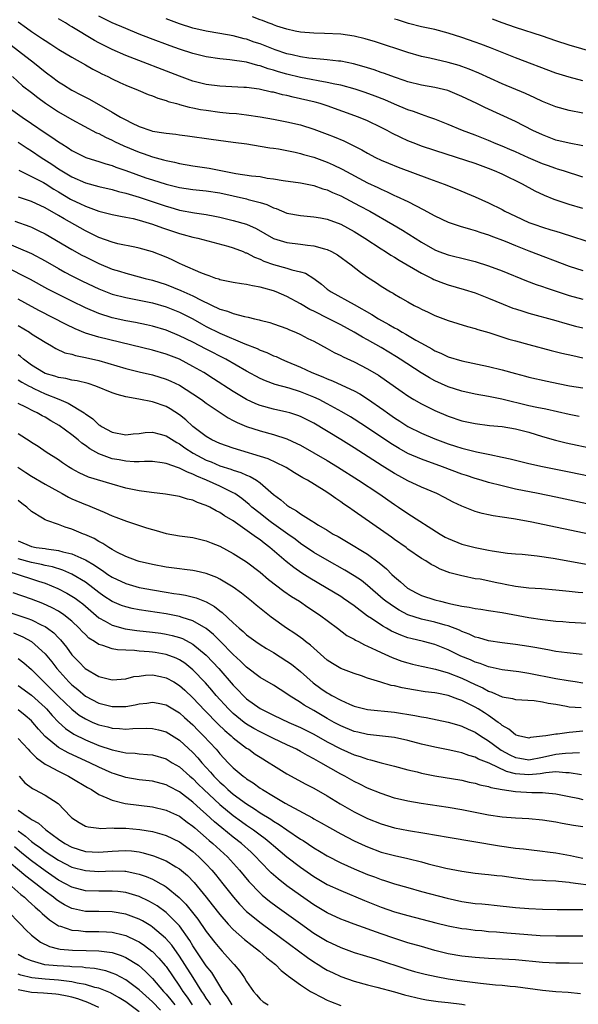
# Model space of a CAD drawing. Units: inches. Extents: x 2508000 to 2510322, y 1488000 to 1491000.
# Drawn here: x 2509031 to 2509114, y 1488331 to 1488477 of the extents above; entities that cross this region are included whole.
import ezdxf

# ---------------------------------------------------------------- set-up
doc = ezdxf.new("R2010")
doc.units = ezdxf.units.IN
doc.header["$MEASUREMENT"] = 0
doc.layers.add('LD25081488_2ft', color=232, linetype='Continuous')

msp = doc.modelspace()

# ---------------------------------------------------------------- linework, layer by layer
at = {"layer": 'LD25081488_2ft'}
for points, elevation in [([(2509115, 1488454.07), (2509112.15, 1488455), (2509111.27, 1488455.27), (2509111, 1488455.34), (2509109.79, 1488455.79), (2509109, 1488456.05), (2509106.93, 1488456.93), (2509105, 1488457.82), (2509104.18, 1488458.18), (2509103, 1488458.67), (2509102.15, 1488459), (2509101, 1488459.49), (2509099, 1488460.28), (2509097.11, 1488461), (2509095, 1488461.87), (2509093, 1488462.66), (2509092.11, 1488463), (2509091, 1488463.38), (2509089.82, 1488463.82), (2509089, 1488464.08), (2509087, 1488464.92), (2509085.56, 1488465.56), (2509084.12, 1488466.12), (2509082.64, 1488466.64), (2509081.13, 1488467.13), (2509079, 1488467.72), (2509078.12, 1488467.88), (2509077, 1488468.15), (2509075.63, 1488468.37), (2509074.59, 1488468.59), (2509073, 1488468.89), (2509071, 1488469.38), (2509069.73, 1488469.73), (2509069, 1488469.97), (2509068.18, 1488470.18), (2509067, 1488470.61), (2509066.67, 1488470.67), (2509065, 1488471.13), (2509062.48, 1488471.52), (2509061, 1488471.67), (2509059, 1488471.97), (2509057, 1488472.45), (2509055, 1488473.1), (2509053.6, 1488473.6), (2509050.68, 1488474.68), (2509049, 1488475.34), (2509047, 1488476.14), (2509045, 1488477.01), (2509043, 1488477.98)], 8256), ([(2509115, 1488458.72), (2509113, 1488459.1), (2509111, 1488459.57), (2509109, 1488460.33), (2509107.6, 1488461), (2509105, 1488462.31), (2509100.42, 1488464.42), (2509099.24, 1488465), (2509097, 1488466.06), (2509094.92, 1488466.92), (2509093, 1488467.39), (2509091, 1488467.73), (2509089, 1488468.23), (2509088.44, 1488468.44), (2509087, 1488468.93), (2509085.49, 1488469.49), (2509085, 1488469.64), (2509083.99, 1488469.99), (2509082.47, 1488470.47), (2509080.91, 1488470.91), (2509079, 1488471.3), (2509078.68, 1488471.32), (2509077, 1488471.51), (2509076.47, 1488471.53), (2509074.24, 1488471.76), (2509073, 1488471.95), (2509071.78, 1488472.22), (2509071, 1488472.41), (2509069.25, 1488473), (2509067, 1488473.87), (2509066.14, 1488474.14), (2509065, 1488474.55), (2509064.63, 1488474.63), (2509063, 1488475.07), (2509061, 1488475.43), (2509059, 1488475.76), (2509057, 1488476.22), (2509055, 1488476.86), (2509053, 1488477.62)], 8258), ([(2509115, 1488463.57), (2509113, 1488463.97), (2509111, 1488464.5), (2509109, 1488465.31), (2509107.86, 1488465.86), (2509106.48, 1488466.48), (2509103, 1488467.94), (2509099.53, 1488469.53), (2509098.12, 1488470.12), (2509097, 1488470.52), (2509096.64, 1488470.64), (2509095, 1488471.12), (2509092.26, 1488471.74), (2509091, 1488472.01), (2509089, 1488472.57), (2509084.18, 1488474.18), (2509082.64, 1488474.64), (2509081, 1488475.02), (2509079, 1488475.3), (2509076.57, 1488475.43), (2509075, 1488475.47), (2509073, 1488475.63), (2509072.24, 1488475.76), (2509071, 1488476.04), (2509069.5, 1488476.5), (2509069, 1488476.69), (2509068.79, 1488476.79), (2509068.18, 1488477), (2509067.35, 1488477.35), (2509067, 1488477.46), (2509065.89, 1488477.89)], 8260), ([(2509031, 1488477.15), (2509032.25, 1488476.25), (2509033, 1488475.69), (2509034.63, 1488474.63), (2509035, 1488474.36), (2509035.85, 1488473.85), (2509037.05, 1488473.05), (2509039, 1488471.88), (2509041, 1488470.78), (2509042.13, 1488470.13), (2509043, 1488469.69), (2509043.44, 1488469.44), (2509044.36, 1488469), (2509045, 1488468.66), (2509046.13, 1488468.13), (2509047, 1488467.73), (2509048.85, 1488467), (2509050.35, 1488466.35), (2509051, 1488466.13), (2509051.79, 1488465.79), (2509053, 1488465.47), (2509053.33, 1488465.33), (2509054.58, 1488465), (2509054.9, 1488464.9), (2509055, 1488464.88), (2509056.46, 1488464.46), (2509057, 1488464.37), (2509058.13, 1488464.13), (2509059, 1488464), (2509061, 1488463.74), (2509062.42, 1488463.58), (2509063.51, 1488463.51), (2509065, 1488463.33), (2509067, 1488463.05), (2509069, 1488462.69), (2509071, 1488462.29), (2509073, 1488461.82), (2509075, 1488461.2), (2509077, 1488460.46), (2509078.04, 1488460.04), (2509079.44, 1488459.44), (2509082.12, 1488458.12), (2509083, 1488457.61), (2509084.17, 1488457), (2509085, 1488456.6), (2509086.12, 1488456.12), (2509087.53, 1488455.53), (2509092.21, 1488453.79), (2509094.4, 1488453), (2509096.26, 1488452.26), (2509099, 1488451.13), (2509101, 1488450.24), (2509103, 1488449.23), (2509103.43, 1488449), (2509105, 1488448.25), (2509107, 1488447.34), (2509107.87, 1488447), (2509109, 1488446.6), (2509110.25, 1488446.25), (2509111, 1488446.01), (2509111.79, 1488445.79), (2509117, 1488444.08)], 8252), ([(2509115, 1488449.38), (2509113, 1488450.01), (2509110.74, 1488450.74), (2509109.31, 1488451.31), (2509107.95, 1488451.95), (2509106.05, 1488453), (2509103, 1488454.48), (2509101.87, 1488455), (2509101, 1488455.35), (2509099, 1488456.08), (2509096.24, 1488457), (2509093, 1488458), (2509091, 1488458.68), (2509090.16, 1488459), (2509089, 1488459.47), (2509087.95, 1488459.95), (2509086.61, 1488460.61), (2509085.9, 1488461), (2509085, 1488461.46), (2509083, 1488462.44), (2509081.64, 1488463), (2509077, 1488464.66), (2509075.94, 1488465), (2509075.21, 1488465.21), (2509073, 1488465.72), (2509071.94, 1488465.94), (2509071, 1488466.18), (2509070.31, 1488466.31), (2509069, 1488466.67), (2509068.71, 1488466.71), (2509066.88, 1488467.12), (2509065, 1488467.38), (2509064.59, 1488467.41), (2509061, 1488467.58), (2509059, 1488467.84), (2509057, 1488468.35), (2509055, 1488469.06), (2509047, 1488472.14), (2509045, 1488473.02), (2509043, 1488474.04), (2509042.37, 1488474.37), (2509039, 1488476.41), (2509038.62, 1488476.62), (2509038.03, 1488477), (2509037, 1488477.61)], 8254), ([(2509115, 1488468.38), (2509113, 1488468.9), (2509111, 1488469.5), (2509105, 1488471.8), (2509101.28, 1488473.28), (2509099.83, 1488473.83), (2509099, 1488474.13), (2509097, 1488474.83), (2509095, 1488475.48), (2509093, 1488476), (2509091.75, 1488476.25), (2509091, 1488476.42), (2509089.08, 1488476.92), (2509087.43, 1488477.43), (2509087, 1488477.54)], 8262), ([(2509120.51, 1488471.49), (2509113, 1488473.7), (2509111, 1488474.35), (2509109, 1488475.04), (2509105, 1488476.32), (2509103.02, 1488477.02), (2509101.56, 1488477.56)], 8264), ([(2509028.66, 1488474.66), (2509033.43, 1488471), (2509035, 1488469.71), (2509035.42, 1488469.42), (2509035.95, 1488469), (2509037, 1488468.23), (2509037.77, 1488467.77), (2509039, 1488466.98), (2509040.32, 1488466.32), (2509041, 1488465.96), (2509041.64, 1488465.64), (2509045, 1488463.74), (2509046.23, 1488463), (2509047, 1488462.57), (2509047.86, 1488462.14), (2509049, 1488461.6), (2509050.73, 1488461), (2509051, 1488460.92), (2509052.67, 1488460.67), (2509053, 1488460.59), (2509054.44, 1488460.44), (2509055, 1488460.35), (2509056.2, 1488460.2), (2509059.7, 1488459.7), (2509063, 1488459.28), (2509065.01, 1488458.99), (2509067, 1488458.69), (2509068.44, 1488458.44), (2509069, 1488458.38), (2509069.74, 1488458.26), (2509071, 1488458.02), (2509072.24, 1488457.76), (2509073, 1488457.57), (2509073.44, 1488457.44), (2509075, 1488457.01), (2509077, 1488456.29), (2509077.89, 1488455.89), (2509079.23, 1488455.23), (2509083, 1488453.23), (2509084.51, 1488452.51), (2509085, 1488452.26), (2509085.89, 1488451.89), (2509087, 1488451.35), (2509087.25, 1488451.25), (2509089, 1488450.43), (2509090.2, 1488449.8), (2509091.27, 1488449.27), (2509093, 1488448.31), (2509095, 1488447.36), (2509095.26, 1488447.26), (2509096.77, 1488446.77), (2509098.32, 1488446.32), (2509099, 1488446.15), (2509099.85, 1488445.85), (2509101, 1488445.49), (2509101.34, 1488445.34), (2509103.47, 1488444.53), (2509105, 1488443.9), (2509107, 1488443.11), (2509113, 1488440.8), (2509115, 1488440.16)], 8250), ([(2509030.16, 1488469), (2509031.66, 1488467.66), (2509033, 1488466.64), (2509033.91, 1488465.91), (2509035.07, 1488465.07), (2509036.26, 1488464.26), (2509037, 1488463.78), (2509039, 1488462.63), (2509042.67, 1488460.67), (2509043, 1488460.53), (2509043.98, 1488459.98), (2509045, 1488459.54), (2509045.35, 1488459.35), (2509046.71, 1488458.71), (2509049, 1488457.77), (2509049.59, 1488457.58), (2509051, 1488457.07), (2509052.64, 1488456.64), (2509053, 1488456.52), (2509054.27, 1488456.27), (2509055, 1488456.09), (2509057, 1488455.74), (2509059.4, 1488455.4), (2509063.38, 1488454.62), (2509065.74, 1488454.26), (2509067, 1488454.14), (2509068.07, 1488453.93), (2509069, 1488453.83), (2509070.45, 1488453.55), (2509073, 1488453.2), (2509075, 1488452.83), (2509076.34, 1488452.34), (2509077, 1488452.16), (2509077.78, 1488451.78), (2509079, 1488451.26), (2509081.81, 1488449.81), (2509083.32, 1488449), (2509086.76, 1488447), (2509088.17, 1488446.17), (2509091, 1488444.37), (2509093, 1488443.24), (2509093.62, 1488443), (2509095, 1488442.5), (2509097.81, 1488441.81), (2509099, 1488441.5), (2509101, 1488440.86), (2509103, 1488440.11), (2509106.65, 1488438.65), (2509108.1, 1488438.1), (2509109, 1488437.82), (2509109.59, 1488437.59), (2509113, 1488436.47), (2509115, 1488435.91)], 8248), ([(2509029.53, 1488464.47), (2509031.58, 1488463), (2509033, 1488462.05), (2509035, 1488460.67), (2509036.02, 1488460.02), (2509037, 1488459.31), (2509037.48, 1488459), (2509038.43, 1488458.43), (2509039, 1488458.04), (2509041.07, 1488457), (2509042.52, 1488456.52), (2509043, 1488456.38), (2509044.03, 1488456.03), (2509045, 1488455.77), (2509045.55, 1488455.55), (2509047, 1488455.06), (2509050.02, 1488453.98), (2509051, 1488453.64), (2509053, 1488453.01), (2509054.62, 1488452.62), (2509055, 1488452.51), (2509057, 1488452.23), (2509059, 1488452.04), (2509061, 1488451.72), (2509063, 1488451.26), (2509065, 1488450.83), (2509065.25, 1488450.75), (2509067, 1488450.3), (2509067.99, 1488449.99), (2509069, 1488449.51), (2509069.4, 1488449.4), (2509071, 1488448.72), (2509073, 1488448.34), (2509075, 1488448.17), (2509076, 1488448), (2509077, 1488447.81), (2509079, 1488447.07), (2509081, 1488445.98), (2509082.59, 1488445), (2509085, 1488443.42), (2509085.68, 1488443), (2509086.47, 1488442.47), (2509087, 1488442.17), (2509087.71, 1488441.71), (2509091, 1488439.77), (2509092.6, 1488439), (2509092.86, 1488438.86), (2509094.3, 1488438.3), (2509095, 1488438.05), (2509097.35, 1488437.35), (2509099, 1488436.85), (2509101, 1488436.09), (2509103.17, 1488435.17), (2509104.6, 1488434.6), (2509105, 1488434.47), (2509106.11, 1488434.11), (2509107, 1488433.84), (2509111, 1488432.73), (2509112.33, 1488432.33), (2509113.92, 1488431.92), (2509115, 1488431.66)], 8246), ([(2509031, 1488459.27), (2509032.36, 1488458.36), (2509033, 1488457.97), (2509034.44, 1488457), (2509036, 1488456), (2509037, 1488455.31), (2509037.49, 1488455), (2509039, 1488454.1), (2509041, 1488453.21), (2509043, 1488452.66), (2509045, 1488452.22), (2509045.94, 1488451.94), (2509047, 1488451.69), (2509047.51, 1488451.51), (2509049, 1488451.07), (2509053, 1488449.73), (2509053.58, 1488449.58), (2509055, 1488449.16), (2509057.24, 1488448.76), (2509059, 1488448.53), (2509060.28, 1488448.28), (2509061, 1488448.13), (2509063, 1488447.63), (2509065, 1488447.05), (2509066.41, 1488446.41), (2509069, 1488444.92), (2509071, 1488444.32), (2509073, 1488444.09), (2509074.05, 1488443.95), (2509075, 1488443.87), (2509076.6, 1488443.4), (2509077, 1488443.31), (2509077.63, 1488443), (2509078.5, 1488442.5), (2509080.56, 1488441), (2509081.93, 1488439.93), (2509083, 1488439.18), (2509084.33, 1488438.33), (2509085, 1488437.86), (2509086.4, 1488437), (2509086.79, 1488436.79), (2509087, 1488436.65), (2509087.85, 1488436.15), (2509089, 1488435.5), (2509089.92, 1488435), (2509090.65, 1488434.65), (2509091, 1488434.45), (2509091.99, 1488433.99), (2509093, 1488433.5), (2509095, 1488432.74), (2509097.85, 1488431.85), (2509099, 1488431.57), (2509099.41, 1488431.41), (2509101.06, 1488430.94), (2509103.99, 1488429.99), (2509105, 1488429.71), (2509107, 1488429.17), (2509110.3, 1488428.3), (2509111.89, 1488427.89), (2509113.52, 1488427.52), (2509115, 1488427.21)], 8244), ([(2509031.1, 1488455.1), (2509033, 1488454.18), (2509034.76, 1488453.25), (2509035, 1488453.11), (2509036.29, 1488452.29), (2509037, 1488451.88), (2509038.81, 1488450.81), (2509039, 1488450.71), (2509040.16, 1488450.16), (2509041, 1488449.73), (2509043, 1488449.01), (2509045, 1488448.52), (2509046.25, 1488448.25), (2509047, 1488448.12), (2509048.1, 1488447.9), (2509049, 1488447.67), (2509051, 1488447.07), (2509052.5, 1488446.5), (2509055, 1488445.67), (2509055.55, 1488445.55), (2509057, 1488445.16), (2509057.72, 1488445), (2509062.19, 1488443.81), (2509063, 1488443.56), (2509064.46, 1488443), (2509064.83, 1488442.83), (2509065, 1488442.79), (2509066.15, 1488442.15), (2509067, 1488441.85), (2509067.58, 1488441.58), (2509069, 1488441.08), (2509071, 1488440.54), (2509071.7, 1488440.3), (2509073, 1488440), (2509073.77, 1488439.77), (2509074.99, 1488438.99), (2509076.14, 1488438.14), (2509077, 1488437.42), (2509077.56, 1488437), (2509081, 1488435.11), (2509083.64, 1488433.64), (2509084.64, 1488433), (2509086.16, 1488432.16), (2509087, 1488431.66), (2509087.44, 1488431.44), (2509088.14, 1488431), (2509088.69, 1488430.69), (2509090.19, 1488429.81), (2509091, 1488429.36), (2509092.54, 1488428.54), (2509093, 1488428.25), (2509093.89, 1488427.89), (2509095, 1488427.34), (2509097, 1488426.73), (2509101, 1488425.9), (2509103, 1488425.39), (2509105, 1488424.85), (2509106.48, 1488424.48), (2509107, 1488424.34), (2509109.71, 1488423.71), (2509111.37, 1488423.37), (2509113.05, 1488423.05), (2509115, 1488422.75)], 8242), ([(2509114.47, 1488418.47), (2509113, 1488418.78), (2509109.54, 1488419.54), (2509108.2, 1488419.8), (2509107, 1488420.07), (2509102.95, 1488421.05), (2509101, 1488421.44), (2509099, 1488421.79), (2509097, 1488422.23), (2509095, 1488422.87), (2509093, 1488423.76), (2509092.2, 1488424.2), (2509090.95, 1488424.95), (2509087.83, 1488427), (2509087.32, 1488427.32), (2509085, 1488428.71), (2509083, 1488429.87), (2509082.26, 1488430.26), (2509081, 1488431.01), (2509079, 1488432.08), (2509077.21, 1488433), (2509075, 1488434.11), (2509074.39, 1488434.39), (2509073, 1488435.24), (2509071, 1488436.33), (2509069.4, 1488437), (2509069, 1488437.15), (2509067.54, 1488437.54), (2509067, 1488437.72), (2509065.89, 1488437.89), (2509065, 1488438.12), (2509064.21, 1488438.21), (2509063, 1488438.39), (2509062.51, 1488438.51), (2509061, 1488438.8), (2509060.87, 1488438.87), (2509060.42, 1488439), (2509059.4, 1488439.4), (2509059, 1488439.52), (2509058.17, 1488439.83), (2509055.46, 1488441), (2509055, 1488441.21), (2509053.81, 1488441.81), (2509053, 1488442.16), (2509051, 1488442.96), (2509049, 1488443.51), (2509048.37, 1488443.63), (2509045.85, 1488444.15), (2509045, 1488444.37), (2509043, 1488445.09), (2509041.73, 1488445.73), (2509041, 1488446.06), (2509037.84, 1488447.84), (2509037, 1488448.36), (2509035, 1488449.52), (2509033, 1488450.46), (2509031.07, 1488451.07)], 8240), ([(2509030.5, 1488447.5), (2509032.73, 1488446.73), (2509033, 1488446.62), (2509034.09, 1488446.09), (2509035, 1488445.62), (2509039, 1488443.28), (2509040.47, 1488442.47), (2509041, 1488442.19), (2509043, 1488441.21), (2509045, 1488440.39), (2509046.07, 1488440.06), (2509047, 1488439.76), (2509049, 1488439.24), (2509049.88, 1488439), (2509051, 1488438.73), (2509053, 1488438.09), (2509055.21, 1488437.21), (2509055.64, 1488437), (2509057, 1488436.4), (2509058.25, 1488435.75), (2509061, 1488434.45), (2509062.13, 1488434.13), (2509063, 1488433.77), (2509064.67, 1488433.33), (2509065.23, 1488433.23), (2509066.18, 1488433), (2509066.86, 1488432.86), (2509067, 1488432.81), (2509068.45, 1488432.45), (2509069, 1488432.27), (2509071, 1488431.54), (2509071.36, 1488431.36), (2509072.25, 1488431), (2509073, 1488430.67), (2509074.09, 1488430.09), (2509075, 1488429.65), (2509077, 1488428.57), (2509078.01, 1488428.01), (2509079, 1488427.54), (2509079.34, 1488427.34), (2509081, 1488426.59), (2509083, 1488425.56), (2509084.61, 1488424.61), (2509085.8, 1488423.8), (2509088.14, 1488422.14), (2509089, 1488421.55), (2509089.9, 1488421), (2509091, 1488420.35), (2509091.89, 1488419.89), (2509093, 1488419.35), (2509095, 1488418.5), (2509097, 1488417.83), (2509099, 1488417.41), (2509101.15, 1488417.15), (2509103, 1488416.98), (2509105, 1488416.65), (2509107, 1488416.12), (2509109, 1488415.52), (2509110.97, 1488414.97), (2509112.56, 1488414.56), (2509114.19, 1488414.19), (2509117, 1488413.61)], 8238), ([(2509029, 1488444.41), (2509033, 1488442.69), (2509035, 1488441.61), (2509037, 1488440.46), (2509037.94, 1488439.94), (2509039, 1488439.39), (2509040.59, 1488438.59), (2509043, 1488437.46), (2509045, 1488436.68), (2509047, 1488436.15), (2509048.03, 1488435.97), (2509051, 1488435.37), (2509053, 1488434.77), (2509055, 1488433.98), (2509057, 1488432.98), (2509058.26, 1488432.26), (2509059, 1488431.85), (2509061, 1488430.84), (2509064.72, 1488429.28), (2509066.57, 1488428.57), (2509067, 1488428.35), (2509067.99, 1488427.99), (2509069, 1488427.51), (2509069.37, 1488427.37), (2509070.18, 1488427), (2509071, 1488426.67), (2509073, 1488425.81), (2509074.7, 1488425), (2509076.35, 1488424.35), (2509077, 1488424.05), (2509077.77, 1488423.77), (2509079.14, 1488423.14), (2509081, 1488422.28), (2509081.83, 1488421.83), (2509083, 1488421.09), (2509085.41, 1488419.41), (2509085.94, 1488419), (2509087, 1488418.25), (2509087.77, 1488417.77), (2509089, 1488416.97), (2509091, 1488415.99), (2509093, 1488415.17), (2509095, 1488414.42), (2509096.08, 1488414.08), (2509097, 1488413.77), (2509097.63, 1488413.63), (2509099, 1488413.25), (2509099.22, 1488413.22), (2509101.19, 1488412.81), (2509103, 1488412.45), (2509104.19, 1488412.19), (2509107, 1488411.46), (2509109.02, 1488411.02), (2509113, 1488410.25), (2509119, 1488409)], 8236), ([(2509123, 1488403.9), (2509111, 1488406.46), (2509108.4, 1488407), (2509105, 1488407.68), (2509103, 1488408.14), (2509101, 1488408.66), (2509099.89, 1488409), (2509099, 1488409.25), (2509097.7, 1488409.7), (2509097, 1488409.92), (2509094.14, 1488411), (2509091, 1488412.11), (2509089, 1488412.99), (2509087.7, 1488413.7), (2509086.46, 1488414.46), (2509083, 1488416.8), (2509081, 1488418.09), (2509080.44, 1488418.44), (2509079.18, 1488419.18), (2509077, 1488420.37), (2509075.79, 1488421), (2509075, 1488421.36), (2509073, 1488422.15), (2509071.33, 1488422.67), (2509069.24, 1488423.24), (2509067.78, 1488423.78), (2509067, 1488424.14), (2509065, 1488425.22), (2509061.91, 1488427), (2509059, 1488428.47), (2509057, 1488429.51), (2509055, 1488430.49), (2509053, 1488431.29), (2509051, 1488431.89), (2509050.1, 1488432.1), (2509048.45, 1488432.45), (2509047, 1488432.72), (2509045, 1488433.15), (2509043, 1488433.77), (2509041, 1488434.63), (2509039, 1488435.6), (2509037, 1488436.59), (2509035.41, 1488437.41), (2509032.83, 1488438.83), (2509029, 1488440.76)], 8234), ([(2509123, 1488399.51), (2509107.18, 1488402.82), (2509104.73, 1488403.27), (2509103, 1488403.53), (2509101.69, 1488403.69), (2509101, 1488403.85), (2509100.03, 1488404.03), (2509099, 1488404.33), (2509097, 1488405.12), (2509095.73, 1488405.73), (2509094.43, 1488406.43), (2509093.3, 1488407), (2509091, 1488407.95), (2509089, 1488408.9), (2509087.64, 1488409.64), (2509087, 1488409.99), (2509085.14, 1488411.14), (2509081, 1488413.79), (2509079, 1488415.05), (2509075, 1488417.46), (2509073.99, 1488417.99), (2509073, 1488418.47), (2509072.62, 1488418.62), (2509071.41, 1488419), (2509071, 1488419.12), (2509069, 1488419.56), (2509067, 1488420.12), (2509066.37, 1488420.37), (2509065, 1488421.01), (2509063, 1488422.2), (2509060.08, 1488424.08), (2509058.62, 1488425), (2509057, 1488425.93), (2509055, 1488426.98), (2509053, 1488427.76), (2509051, 1488428.34), (2509043, 1488430.26), (2509041, 1488430.87), (2509039.5, 1488431.5), (2509038.15, 1488432.15), (2509034.19, 1488434.19), (2509033, 1488434.81), (2509031, 1488435.9)], 8232), ([(2509031, 1488431.99), (2509032.68, 1488431), (2509033, 1488430.78), (2509035, 1488429.5), (2509035.94, 1488429), (2509036.6, 1488428.6), (2509037.96, 1488427.96), (2509039, 1488427.72), (2509039.53, 1488427.53), (2509041, 1488427.26), (2509043, 1488426.8), (2509047, 1488425.6), (2509049, 1488425.13), (2509051, 1488424.67), (2509053, 1488424.04), (2509053.72, 1488423.72), (2509055, 1488423.11), (2509057, 1488421.84), (2509058.26, 1488421), (2509059, 1488420.45), (2509061.06, 1488419.06), (2509062.27, 1488418.27), (2509063, 1488417.9), (2509063.57, 1488417.57), (2509065, 1488416.97), (2509067, 1488416.32), (2509069, 1488415.79), (2509071, 1488415.14), (2509072.46, 1488414.46), (2509073, 1488414.19), (2509075, 1488413.07), (2509077, 1488411.93), (2509078.54, 1488411), (2509081.66, 1488409), (2509084.67, 1488407), (2509087, 1488405.39), (2509087.61, 1488405), (2509089, 1488404.07), (2509093.78, 1488401), (2509094.55, 1488400.55), (2509095, 1488400.31), (2509097, 1488399.5), (2509099.02, 1488398.98), (2509101, 1488398.61), (2509101.51, 1488398.49), (2509103.83, 1488398.17), (2509105, 1488398.06), (2509106, 1488398), (2509108.23, 1488397.77), (2509110.6, 1488397.4), (2509116.38, 1488396.38)], 8230), ([(2509115, 1488392.27), (2509114.31, 1488392.31), (2509113, 1488392.46), (2509112.49, 1488392.49), (2509111, 1488392.65), (2509108.85, 1488392.85), (2509107, 1488392.97), (2509105, 1488393.19), (2509103.49, 1488393.49), (2509103, 1488393.57), (2509102.25, 1488393.75), (2509099.73, 1488394.27), (2509099, 1488394.36), (2509097.28, 1488394.72), (2509097, 1488394.76), (2509095.24, 1488395.24), (2509093.79, 1488395.79), (2509093, 1488396.21), (2509092.48, 1488396.48), (2509091.66, 1488397), (2509091, 1488397.38), (2509089, 1488398.77), (2509088.72, 1488399), (2509087, 1488400.2), (2509086.55, 1488400.55), (2509081, 1488404.41), (2509080.15, 1488405), (2509079.45, 1488405.45), (2509079, 1488405.79), (2509078.26, 1488406.26), (2509077.25, 1488407), (2509076.55, 1488407.45), (2509074.07, 1488409), (2509073.37, 1488409.37), (2509072.12, 1488410.12), (2509070.88, 1488410.88), (2509070.66, 1488411), (2509068.18, 1488412.18), (2509063, 1488413.76), (2509061, 1488414.47), (2509059.83, 1488415), (2509059, 1488415.48), (2509057, 1488416.98), (2509055.97, 1488417.97), (2509055, 1488418.71), (2509053.61, 1488419.61), (2509053, 1488419.94), (2509051, 1488420.63), (2509048.96, 1488421.03), (2509047, 1488421.4), (2509045.74, 1488421.74), (2509045, 1488422), (2509042.57, 1488423), (2509041.4, 1488423.4), (2509039.79, 1488423.79), (2509039, 1488423.89), (2509038.11, 1488424.11), (2509037, 1488424.25), (2509036.46, 1488424.46), (2509035, 1488424.89), (2509034.78, 1488425), (2509033, 1488426.12), (2509031.78, 1488427), (2509031.37, 1488427.37), (2509031, 1488427.65)], 8228), ([(2509031, 1488423.91), (2509031.56, 1488423.56), (2509032.66, 1488423), (2509032.87, 1488422.87), (2509033.34, 1488422.66), (2509035, 1488421.85), (2509037.04, 1488421.04), (2509038.46, 1488420.46), (2509040.81, 1488419), (2509040.93, 1488418.93), (2509041, 1488418.86), (2509042.13, 1488418.13), (2509043, 1488417.25), (2509043.16, 1488417.16), (2509043.4, 1488417), (2509045, 1488416.15), (2509047, 1488415.77), (2509048.09, 1488415.91), (2509049, 1488415.96), (2509049.91, 1488416.09), (2509051, 1488416.12), (2509052.15, 1488415.85), (2509053, 1488415.61), (2509054.59, 1488414.59), (2509055, 1488414.39), (2509055.8, 1488413.8), (2509057.05, 1488413), (2509059, 1488411.99), (2509059.71, 1488411.71), (2509061, 1488411.16), (2509062.63, 1488410.63), (2509063, 1488410.49), (2509064.13, 1488410.14), (2509065, 1488409.74), (2509065.54, 1488409.54), (2509066.45, 1488409), (2509067, 1488408.61), (2509069, 1488406.9), (2509070.08, 1488406.08), (2509071, 1488405.28), (2509071.41, 1488405), (2509072.44, 1488404.44), (2509073, 1488404.02), (2509074.59, 1488403), (2509074.85, 1488402.85), (2509075, 1488402.74), (2509075.67, 1488402.33), (2509077, 1488401.55), (2509077.89, 1488401), (2509078.61, 1488400.61), (2509079.88, 1488399.88), (2509083, 1488397.99), (2509084.74, 1488396.74), (2509085.82, 1488395.82), (2509086.62, 1488395), (2509087, 1488394.65), (2509087.89, 1488393.89), (2509088.95, 1488392.95), (2509090.24, 1488392.24), (2509091, 1488391.86), (2509093, 1488391.22), (2509093.84, 1488391), (2509094.79, 1488390.79), (2509095.36, 1488390.64), (2509097, 1488390.28), (2509098.13, 1488390.13), (2509099, 1488389.91), (2509099.83, 1488389.83), (2509101, 1488389.62), (2509103, 1488389.31), (2509107, 1488388.6), (2509109, 1488388.29), (2509109.82, 1488388.18), (2509111, 1488388.05), (2509112.03, 1488387.97), (2509113, 1488387.9), (2509118.38, 1488387.62)], 8226), ([(2509114.9, 1488383.1), (2509112.69, 1488383.31), (2509111, 1488383.55), (2509109.8, 1488383.8), (2509107.88, 1488384.12), (2509107, 1488384.29), (2509105, 1488384.57), (2509103, 1488384.81), (2509101, 1488385.13), (2509099.55, 1488385.55), (2509099, 1488385.68), (2509098.1, 1488386.1), (2509097, 1488386.5), (2509096.68, 1488386.68), (2509095, 1488387.35), (2509094.54, 1488387.46), (2509093, 1488387.91), (2509091, 1488388.33), (2509089, 1488388.98), (2509087.68, 1488389.68), (2509087, 1488390.11), (2509085.73, 1488391), (2509085.32, 1488391.32), (2509083, 1488393.33), (2509082.07, 1488394.07), (2509081, 1488394.8), (2509079.63, 1488395.63), (2509077, 1488397.1), (2509075, 1488398.26), (2509073, 1488399.6), (2509072.22, 1488400.22), (2509071.15, 1488401), (2509068.71, 1488402.71), (2509068.31, 1488403), (2509067, 1488404.03), (2509065.79, 1488405), (2509065.39, 1488405.39), (2509064.28, 1488406.28), (2509063.23, 1488407), (2509063, 1488407.14), (2509061, 1488408.09), (2509059.04, 1488409), (2509057.6, 1488409.6), (2509057, 1488409.91), (2509056.18, 1488410.18), (2509055, 1488410.81), (2509054.84, 1488410.84), (2509053, 1488411.49), (2509052.42, 1488411.58), (2509051, 1488411.76), (2509049.8, 1488411.8), (2509049, 1488411.74), (2509048.27, 1488411.73), (2509047, 1488411.83), (2509046.03, 1488412.03), (2509045, 1488412.2), (2509043, 1488412.94), (2509041.68, 1488413.68), (2509041, 1488414.18), (2509040.49, 1488414.49), (2509039.94, 1488415), (2509039, 1488415.77), (2509037.12, 1488417.12), (2509035.84, 1488417.84), (2509035, 1488418.35), (2509034.57, 1488418.57), (2509033.85, 1488419), (2509033.27, 1488419.27), (2509032.12, 1488419.88), (2509031, 1488420.43)], 8224), ([(2509115, 1488378.84), (2509113.87, 1488379), (2509112.85, 1488379.15), (2509111, 1488379.49), (2509107, 1488380.28), (2509105.51, 1488380.49), (2509103, 1488380.79), (2509101.22, 1488381.22), (2509101, 1488381.26), (2509099.76, 1488381.76), (2509099, 1488381.97), (2509098.29, 1488382.29), (2509096.86, 1488382.86), (2509095, 1488383.76), (2509093, 1488384.56), (2509091.31, 1488385), (2509089.45, 1488385.45), (2509089, 1488385.58), (2509087.94, 1488385.94), (2509086.56, 1488386.56), (2509085.8, 1488387), (2509085.28, 1488387.28), (2509083.58, 1488388.42), (2509083, 1488388.79), (2509081, 1488390.33), (2509079.43, 1488391.43), (2509079, 1488391.7), (2509076.85, 1488393), (2509074.42, 1488394.42), (2509073.19, 1488395.19), (2509072, 1488396), (2509070.89, 1488396.89), (2509068.47, 1488399), (2509067.62, 1488399.62), (2509067, 1488400.12), (2509066.47, 1488400.47), (2509065.79, 1488401), (2509063, 1488402.95), (2509061.71, 1488403.71), (2509061, 1488404.2), (2509060.45, 1488404.45), (2509059.5, 1488405), (2509059, 1488405.24), (2509057.68, 1488405.68), (2509057, 1488406.02), (2509056.19, 1488406.19), (2509055, 1488406.6), (2509052.94, 1488406.94), (2509050.83, 1488407.17), (2509049, 1488407.43), (2509047, 1488407.84), (2509045, 1488408.4), (2509041.47, 1488409.47), (2509040.1, 1488410.1), (2509039, 1488410.69), (2509038.48, 1488411), (2509037.59, 1488411.59), (2509037, 1488412.01), (2509035.17, 1488413.17), (2509033.99, 1488413.99), (2509033, 1488414.62), (2509032.78, 1488414.78), (2509031, 1488415.88)], 8222), ([(2509030.95, 1488410.95), (2509032.16, 1488410.16), (2509033, 1488409.62), (2509035, 1488408.43), (2509037, 1488407.3), (2509037.57, 1488407), (2509038.48, 1488406.48), (2509039, 1488406.25), (2509041, 1488405.41), (2509041.31, 1488405.31), (2509042.03, 1488405), (2509043.78, 1488404.23), (2509045, 1488403.71), (2509045.52, 1488403.52), (2509047.1, 1488402.9), (2509050.09, 1488401.91), (2509051, 1488401.65), (2509051.53, 1488401.53), (2509053, 1488401.09), (2509055, 1488400.73), (2509057, 1488400.48), (2509058.18, 1488400.18), (2509059, 1488400.01), (2509059.7, 1488399.7), (2509061, 1488399.19), (2509063, 1488398.11), (2509065, 1488396.84), (2509067, 1488395.33), (2509068.25, 1488394.25), (2509070.51, 1488392.51), (2509071.69, 1488391.69), (2509072.84, 1488391), (2509074.12, 1488390.12), (2509075.82, 1488389), (2509078.52, 1488387), (2509079.93, 1488385.93), (2509081, 1488385.36), (2509081.21, 1488385.21), (2509081.65, 1488385), (2509082.52, 1488384.52), (2509083, 1488384.33), (2509084.26, 1488383.74), (2509085, 1488383.36), (2509086.63, 1488382.63), (2509088.1, 1488382.1), (2509089, 1488381.84), (2509089.66, 1488381.66), (2509091, 1488381.37), (2509091.28, 1488381.28), (2509093.11, 1488380.89), (2509095, 1488380.34), (2509097, 1488379.57), (2509099, 1488378.63), (2509100.13, 1488378.13), (2509101, 1488377.63), (2509101.49, 1488377.49), (2509103, 1488376.81), (2509104.55, 1488376.55), (2509105, 1488376.4), (2509107.77, 1488376.23), (2509109, 1488376.06), (2509109.87, 1488375.87), (2509111, 1488375.69), (2509112.58, 1488375.42), (2509113, 1488375.33), (2509114.77, 1488375.23)], 8220), ([(2509115, 1488371.71), (2509113.52, 1488371.52), (2509113, 1488371.48), (2509111.26, 1488371.26), (2509111, 1488371.26), (2509109.52, 1488371), (2509109, 1488370.92), (2509107.26, 1488370.74), (2509107, 1488370.67), (2509105.43, 1488371), (2509105.11, 1488371.11), (2509105, 1488371.12), (2509104.01, 1488372.01), (2509103, 1488372.53), (2509102.76, 1488372.76), (2509102.43, 1488373), (2509101, 1488374.01), (2509100.4, 1488374.4), (2509099.45, 1488375), (2509099, 1488375.26), (2509097, 1488376.26), (2509096.44, 1488376.44), (2509095, 1488377.01), (2509093.32, 1488377.32), (2509093, 1488377.4), (2509091.56, 1488377.56), (2509089.83, 1488377.83), (2509088.14, 1488378.14), (2509087, 1488378.41), (2509086.5, 1488378.5), (2509084.95, 1488378.95), (2509083, 1488379.58), (2509082.09, 1488379.91), (2509081, 1488380.28), (2509079, 1488381.02), (2509077.76, 1488381.76), (2509077, 1488382.26), (2509074.48, 1488384.48), (2509073.78, 1488385), (2509073.36, 1488385.36), (2509072.19, 1488386.19), (2509070.94, 1488387), (2509068.64, 1488388.64), (2509066.41, 1488390.41), (2509065.71, 1488391), (2509064.21, 1488392.21), (2509063, 1488393.09), (2509061, 1488394.31), (2509060.54, 1488394.54), (2509059, 1488395.14), (2509057.49, 1488395.49), (2509057, 1488395.57), (2509055.73, 1488395.73), (2509055, 1488395.8), (2509053, 1488396.08), (2509051, 1488396.45), (2509049, 1488396.9), (2509048.69, 1488397), (2509047, 1488397.65), (2509045.69, 1488398.31), (2509045, 1488398.69), (2509044.48, 1488399), (2509043.59, 1488399.59), (2509043, 1488399.88), (2509042.31, 1488400.31), (2509040.92, 1488400.92), (2509040.7, 1488401), (2509039, 1488401.73), (2509038.01, 1488402.01), (2509037, 1488402.41), (2509035.25, 1488403), (2509035, 1488403.11), (2509034.64, 1488403.36), (2509033, 1488404.36), (2509032.31, 1488405), (2509031.53, 1488405.53), (2509031, 1488405.97)], 8218), ([(2509031, 1488400.01), (2509033, 1488399.13), (2509033.68, 1488399), (2509035, 1488398.83), (2509035.22, 1488398.78), (2509037, 1488398.56), (2509037.64, 1488398.36), (2509039, 1488398.05), (2509040.75, 1488397.25), (2509041, 1488397.15), (2509042.37, 1488396.37), (2509043, 1488395.91), (2509043.57, 1488395.57), (2509044.35, 1488395), (2509045, 1488394.56), (2509047, 1488393.62), (2509049, 1488393.06), (2509049.3, 1488393), (2509051, 1488392.68), (2509053, 1488392.35), (2509054.18, 1488392.18), (2509055, 1488392.04), (2509055.9, 1488391.9), (2509057.51, 1488391.51), (2509059, 1488390.91), (2509060.23, 1488390.23), (2509061, 1488389.6), (2509061.34, 1488389.34), (2509063, 1488387.78), (2509063.87, 1488387), (2509064.5, 1488386.5), (2509065, 1488386.01), (2509066.39, 1488385), (2509067, 1488384.57), (2509067.97, 1488383.97), (2509069, 1488383.36), (2509071, 1488382.12), (2509071.66, 1488381.66), (2509073, 1488380.58), (2509074.88, 1488378.88), (2509076.05, 1488378.05), (2509077, 1488377.39), (2509077.26, 1488377.26), (2509077.69, 1488377), (2509079, 1488376.28), (2509080.31, 1488375.69), (2509081, 1488375.41), (2509083, 1488374.93), (2509087, 1488374.53), (2509090.04, 1488374.04), (2509091, 1488373.82), (2509091.72, 1488373.72), (2509095, 1488373.05), (2509096.56, 1488372.56), (2509097, 1488372.44), (2509097.97, 1488371.97), (2509099, 1488371.54), (2509099.8, 1488371), (2509101, 1488370.26), (2509102.66, 1488369), (2509102.86, 1488368.86), (2509104.15, 1488368.15), (2509105, 1488367.76), (2509105.65, 1488367.65), (2509107, 1488367.45), (2509109, 1488367.83), (2509111, 1488368.27), (2509112.43, 1488368.43), (2509114.51, 1488368.51)], 8216), ([(2509114.81, 1488365.19), (2509113, 1488365.51), (2509112.51, 1488365.49), (2509111, 1488365.63), (2509109.51, 1488365.51), (2509108.65, 1488365.35), (2509107, 1488365.19), (2509105, 1488365.35), (2509103.68, 1488365.68), (2509101.08, 1488366.92), (2509099.51, 1488367.51), (2509099, 1488367.8), (2509098.06, 1488368.06), (2509097, 1488368.47), (2509096.56, 1488368.56), (2509095, 1488368.93), (2509093, 1488369.31), (2509091, 1488369.78), (2509089, 1488370.32), (2509087, 1488370.74), (2509083, 1488371.19), (2509081.54, 1488371.54), (2509081, 1488371.64), (2509079, 1488372.46), (2509078, 1488373), (2509077, 1488373.57), (2509075, 1488374.75), (2509074.53, 1488375), (2509073.57, 1488375.57), (2509073, 1488375.96), (2509071.34, 1488377), (2509071, 1488377.26), (2509069, 1488378.53), (2509067, 1488379.68), (2509065, 1488381.19), (2509064.1, 1488382.1), (2509063, 1488383.09), (2509061.06, 1488385.06), (2509060.06, 1488386.06), (2509058.96, 1488386.96), (2509057, 1488388.11), (2509055.4, 1488388.6), (2509055, 1488388.74), (2509053, 1488389.12), (2509049, 1488389.74), (2509047.95, 1488389.95), (2509047, 1488390.17), (2509046.38, 1488390.38), (2509045, 1488390.95), (2509043.77, 1488391.77), (2509043, 1488392.3), (2509042.12, 1488393), (2509041, 1488393.82), (2509039.01, 1488395.01), (2509037.63, 1488395.63), (2509036.11, 1488396.11), (2509035, 1488396.34), (2509034.48, 1488396.48), (2509033, 1488396.75), (2509031, 1488397.3)], 8214), ([(2509029.46, 1488395.46), (2509033, 1488394.34), (2509034.01, 1488393.99), (2509035, 1488393.67), (2509036.9, 1488392.9), (2509038.22, 1488392.22), (2509039, 1488391.77), (2509039.46, 1488391.46), (2509040.08, 1488391), (2509040.6, 1488390.6), (2509043, 1488388.55), (2509043.97, 1488388.03), (2509045, 1488387.43), (2509046.91, 1488386.91), (2509048.65, 1488386.65), (2509051, 1488386.4), (2509052.24, 1488386.24), (2509053, 1488386.12), (2509053.92, 1488385.92), (2509055, 1488385.61), (2509055.45, 1488385.45), (2509057, 1488384.63), (2509059, 1488382.97), (2509059.97, 1488381.97), (2509060.85, 1488381), (2509063, 1488378.54), (2509063.76, 1488377.76), (2509064.48, 1488377), (2509065, 1488376.51), (2509067, 1488375.05), (2509068.38, 1488374.38), (2509069, 1488374.05), (2509071.28, 1488373), (2509073, 1488372.25), (2509075, 1488371.22), (2509077, 1488370.1), (2509079, 1488369.07), (2509081, 1488368.18), (2509081.91, 1488367.91), (2509083, 1488367.51), (2509083.44, 1488367.44), (2509085, 1488366.99), (2509086.6, 1488366.6), (2509087, 1488366.47), (2509089, 1488365.94), (2509090.37, 1488365.63), (2509091, 1488365.46), (2509093, 1488365.07), (2509097, 1488364.38), (2509098.12, 1488364.12), (2509099, 1488363.95), (2509099.72, 1488363.72), (2509101, 1488363.45), (2509101.32, 1488363.32), (2509103.01, 1488363.01), (2509105, 1488362.71), (2509107.41, 1488362.59), (2509109, 1488362.58), (2509109.49, 1488362.51), (2509111, 1488362.37), (2509113, 1488361.96), (2509114.29, 1488361.71), (2509115, 1488361.55)], 8212), ([(2509115, 1488357.44), (2509113.65, 1488357.65), (2509111.95, 1488357.95), (2509111, 1488358.14), (2509109, 1488358.47), (2509107, 1488358.66), (2509105, 1488358.75), (2509103, 1488358.9), (2509101, 1488359.19), (2509097, 1488359.98), (2509095, 1488360.32), (2509090.95, 1488360.95), (2509089, 1488361.29), (2509087, 1488361.74), (2509085, 1488362.4), (2509083, 1488363.23), (2509081.82, 1488363.82), (2509081, 1488364.21), (2509079.61, 1488365), (2509079, 1488365.31), (2509076.06, 1488367), (2509075.36, 1488367.36), (2509075, 1488367.58), (2509074.05, 1488368.05), (2509073, 1488368.67), (2509072.4, 1488369), (2509071, 1488369.67), (2509069, 1488370.58), (2509068.19, 1488371), (2509067, 1488371.57), (2509066.09, 1488372.09), (2509065, 1488372.74), (2509064.65, 1488373), (2509063, 1488374.31), (2509062.28, 1488375), (2509060.45, 1488377), (2509059.8, 1488377.8), (2509058.86, 1488378.86), (2509057, 1488380.81), (2509055.79, 1488381.79), (2509055, 1488382.29), (2509054.52, 1488382.52), (2509053, 1488383.09), (2509051.39, 1488383.39), (2509051, 1488383.45), (2509050.51, 1488383.49), (2509049, 1488383.6), (2509048.33, 1488383.67), (2509047, 1488383.71), (2509045.77, 1488383.77), (2509045, 1488383.91), (2509043.58, 1488384.42), (2509043, 1488384.56), (2509042.37, 1488385), (2509041.53, 1488385.53), (2509041, 1488386.04), (2509040.52, 1488386.52), (2509040.1, 1488387), (2509039, 1488388.05), (2509037.82, 1488389), (2509037, 1488389.53), (2509036.04, 1488390.04), (2509034.65, 1488390.66), (2509033, 1488391.3), (2509030.25, 1488392.25)], 8210), ([(2509029, 1488389.6), (2509032.46, 1488388.46), (2509033, 1488388.22), (2509034.54, 1488387.46), (2509035, 1488387.25), (2509035.39, 1488387), (2509036.31, 1488386.31), (2509037, 1488385.56), (2509037.28, 1488385.28), (2509038.18, 1488384.18), (2509039, 1488383.03), (2509040.01, 1488382.01), (2509040.98, 1488381), (2509043, 1488379.83), (2509044.59, 1488379.41), (2509045, 1488379.33), (2509047, 1488379.47), (2509048.2, 1488379.8), (2509049, 1488379.89), (2509049.97, 1488380.03), (2509051, 1488380.04), (2509052.18, 1488379.82), (2509053, 1488379.64), (2509054.16, 1488379), (2509055, 1488378.49), (2509055.78, 1488377.78), (2509057, 1488376.63), (2509058.76, 1488374.76), (2509060.74, 1488372.74), (2509061.77, 1488371.77), (2509062.7, 1488371), (2509063, 1488370.71), (2509065, 1488369.18), (2509065.3, 1488369), (2509066.28, 1488368.28), (2509067, 1488367.82), (2509068.36, 1488367), (2509069, 1488366.57), (2509071, 1488365.34), (2509073.81, 1488363.81), (2509075, 1488363.19), (2509077, 1488362.05), (2509078.9, 1488360.9), (2509081, 1488359.7), (2509083, 1488358.7), (2509085, 1488357.9), (2509087, 1488357.33), (2509089.08, 1488356.92), (2509091.5, 1488356.5), (2509095, 1488355.92), (2509102.62, 1488354.62), (2509105, 1488354.28), (2509106.17, 1488354.17), (2509107, 1488354.07), (2509109, 1488353.87), (2509109.75, 1488353.75), (2509111, 1488353.59), (2509113.19, 1488353.19), (2509114.1, 1488353), (2509115, 1488352.83)], 8208), ([(2509030.31, 1488386.31), (2509031.7, 1488385.7), (2509032.98, 1488385), (2509035, 1488383.21), (2509036, 1488382), (2509036.76, 1488381), (2509038.56, 1488379), (2509039, 1488378.57), (2509039.87, 1488377.87), (2509041, 1488376.9), (2509043, 1488375.85), (2509045, 1488375.36), (2509047, 1488375.38), (2509048.4, 1488375.6), (2509049, 1488375.73), (2509050.15, 1488375.85), (2509051, 1488376), (2509051.85, 1488375.85), (2509053, 1488375.61), (2509055, 1488374.4), (2509055.73, 1488373.73), (2509057, 1488372.62), (2509057.8, 1488371.8), (2509058.6, 1488371), (2509060.44, 1488369), (2509060.71, 1488368.71), (2509061, 1488368.33), (2509062.25, 1488367), (2509063, 1488366.24), (2509064.49, 1488365), (2509064.8, 1488364.8), (2509065, 1488364.62), (2509065.99, 1488363.99), (2509067, 1488363.23), (2509067.35, 1488363), (2509069, 1488362), (2509070.71, 1488361), (2509071.37, 1488360.63), (2509074.8, 1488358.8), (2509075, 1488358.67), (2509076.08, 1488358.08), (2509077.35, 1488357.35), (2509079, 1488356.44), (2509081, 1488355.4), (2509082.63, 1488354.63), (2509083, 1488354.47), (2509085, 1488353.72), (2509087, 1488353.19), (2509089, 1488352.74), (2509091, 1488352.25), (2509092.03, 1488351.97), (2509094.66, 1488351.34), (2509097, 1488350.86), (2509099, 1488350.57), (2509100.44, 1488350.44), (2509101, 1488350.4), (2509102.24, 1488350.24), (2509103, 1488350.18), (2509104.01, 1488350.01), (2509105, 1488349.87), (2509107, 1488349.64), (2509107.6, 1488349.6), (2509109, 1488349.54), (2509109.5, 1488349.5), (2509111, 1488349.44), (2509111.38, 1488349.38), (2509113, 1488349.25), (2509113.21, 1488349.21), (2509117, 1488348.7)], 8206), ([(2509031, 1488382.49), (2509031.85, 1488381.85), (2509033, 1488380.88), (2509034.81, 1488379), (2509035.92, 1488377.92), (2509037, 1488376.84), (2509037.93, 1488375.93), (2509039, 1488374.94), (2509040.09, 1488374.09), (2509041, 1488373.51), (2509042.12, 1488373), (2509043, 1488372.62), (2509044.32, 1488372.32), (2509045, 1488372.12), (2509046.08, 1488372.08), (2509047, 1488371.98), (2509048.06, 1488372.06), (2509050.11, 1488372.11), (2509051, 1488372.08), (2509051.88, 1488371.88), (2509053, 1488371.57), (2509055, 1488370.35), (2509057, 1488368.51), (2509057.73, 1488367.73), (2509058.33, 1488367), (2509059.61, 1488365.61), (2509060.1, 1488365), (2509061, 1488364.09), (2509061.59, 1488363.59), (2509062.21, 1488363), (2509063, 1488362.34), (2509065, 1488360.87), (2509066.16, 1488360.16), (2509067, 1488359.56), (2509068.59, 1488358.59), (2509069, 1488358.3), (2509069.83, 1488357.83), (2509071, 1488357), (2509073, 1488355.65), (2509073.41, 1488355.41), (2509075, 1488354.34), (2509075.85, 1488353.85), (2509077, 1488353.14), (2509079, 1488352.11), (2509081, 1488351.21), (2509083, 1488350.39), (2509084.02, 1488350.02), (2509085, 1488349.65), (2509085.51, 1488349.51), (2509087, 1488349.01), (2509089, 1488348.43), (2509091, 1488347.87), (2509094.85, 1488346.85), (2509097, 1488346.38), (2509099, 1488346.09), (2509100.01, 1488346.01), (2509101, 1488345.9), (2509101.83, 1488345.83), (2509105, 1488345.48), (2509107, 1488345.32), (2509109, 1488345.23), (2509111.18, 1488345.18), (2509113, 1488345.18), (2509115, 1488345.15)], 8204), ([(2509031, 1488378.49), (2509033, 1488377.02), (2509035, 1488375.2), (2509035.2, 1488375), (2509036.04, 1488374.04), (2509037.02, 1488373.02), (2509038.06, 1488372.06), (2509039.26, 1488371.26), (2509041, 1488370.4), (2509043, 1488369.58), (2509045, 1488368.91), (2509046.59, 1488368.59), (2509047, 1488368.48), (2509048.4, 1488368.4), (2509049, 1488368.32), (2509050.24, 1488368.24), (2509051, 1488368.15), (2509053, 1488367.58), (2509053.94, 1488367), (2509055, 1488366.38), (2509056.56, 1488365), (2509057, 1488364.63), (2509057.81, 1488363.81), (2509058.63, 1488363), (2509061, 1488360.8), (2509063, 1488359.16), (2509064.24, 1488358.24), (2509065, 1488357.7), (2509065.43, 1488357.43), (2509066.03, 1488357), (2509067, 1488356.27), (2509067.74, 1488355.74), (2509068.65, 1488355), (2509069, 1488354.68), (2509071, 1488352.99), (2509073, 1488351.45), (2509075, 1488350.08), (2509077, 1488348.91), (2509079, 1488347.98), (2509082.52, 1488346.52), (2509085, 1488345.54), (2509087, 1488344.85), (2509089, 1488344.27), (2509093.17, 1488343.17), (2509095, 1488342.74), (2509097, 1488342.37), (2509097.71, 1488342.29), (2509099, 1488342.11), (2509099.97, 1488342.03), (2509101, 1488341.91), (2509102.16, 1488341.84), (2509103.69, 1488341.69), (2509105, 1488341.61), (2509108.68, 1488341.32), (2509111, 1488341.24), (2509115, 1488341.26)], 8202), ([(2509115, 1488337.16), (2509113, 1488337.21), (2509111, 1488337.21), (2509109, 1488337.28), (2509105, 1488337.69), (2509103, 1488337.81), (2509101, 1488337.9), (2509099, 1488338.03), (2509097, 1488338.25), (2509095, 1488338.6), (2509093, 1488339.08), (2509091, 1488339.65), (2509089, 1488340.24), (2509086.9, 1488340.9), (2509085, 1488341.56), (2509081, 1488342.99), (2509079.54, 1488343.54), (2509079, 1488343.76), (2509077, 1488344.7), (2509075, 1488345.88), (2509073, 1488347.24), (2509071, 1488348.7), (2509069.71, 1488349.71), (2509068.64, 1488350.64), (2509067, 1488352.31), (2509066.38, 1488353), (2509065.68, 1488353.68), (2509064.22, 1488355), (2509063, 1488355.94), (2509061.3, 1488357.3), (2509060.21, 1488358.21), (2509059, 1488359.34), (2509058.11, 1488360.11), (2509057, 1488361.15), (2509055, 1488362.66), (2509053.45, 1488363.45), (2509053, 1488363.7), (2509051, 1488364.24), (2509049, 1488364.47), (2509047, 1488364.78), (2509045.34, 1488365.34), (2509045, 1488365.44), (2509043, 1488366.35), (2509041.69, 1488367), (2509039.82, 1488367.82), (2509038.46, 1488368.46), (2509037, 1488369.27), (2509035, 1488370.9), (2509034.01, 1488372.01), (2509033.2, 1488373), (2509033, 1488373.21), (2509032.04, 1488374.04), (2509031, 1488374.87)], 8200), ([(2509031, 1488370.59), (2509032.49, 1488369), (2509032.72, 1488368.72), (2509033.72, 1488367.72), (2509035, 1488366.8), (2509035.4, 1488366.6), (2509037, 1488365.72), (2509037.48, 1488365.48), (2509038.51, 1488365), (2509039, 1488364.72), (2509041.32, 1488363.32), (2509041.89, 1488363), (2509043, 1488362.28), (2509044.2, 1488361.8), (2509045, 1488361.42), (2509046.94, 1488360.94), (2509051, 1488360.46), (2509053, 1488359.96), (2509053.65, 1488359.65), (2509055, 1488359.03), (2509056.16, 1488358.16), (2509057, 1488357.57), (2509057.3, 1488357.3), (2509059, 1488355.82), (2509059.43, 1488355.43), (2509059.95, 1488355), (2509062.15, 1488353), (2509063.95, 1488351), (2509065.33, 1488349.33), (2509067, 1488347.61), (2509067.32, 1488347.32), (2509068.41, 1488346.41), (2509069.55, 1488345.55), (2509073, 1488343.07), (2509075, 1488341.67), (2509077, 1488340.45), (2509079, 1488339.51), (2509081, 1488338.8), (2509082.36, 1488338.36), (2509084.17, 1488337.83), (2509089, 1488336.26), (2509089.97, 1488335.97), (2509091.55, 1488335.55), (2509093.2, 1488335.2), (2509095, 1488334.88), (2509097, 1488334.57), (2509099.79, 1488334.21), (2509102.01, 1488333.99), (2509103, 1488333.91), (2509104.22, 1488333.78), (2509105, 1488333.71), (2509109, 1488333.18), (2509111, 1488332.99), (2509112.86, 1488332.86), (2509114.67, 1488332.67)], 8198), ([(2509031.13, 1488365), (2509032, 1488364), (2509033.14, 1488363.14), (2509033.44, 1488363), (2509035, 1488362.18), (2509036.95, 1488360.95), (2509038.79, 1488359), (2509039, 1488358.8), (2509040.1, 1488358.1), (2509041, 1488357.58), (2509041.44, 1488357.44), (2509043, 1488357.27), (2509043.23, 1488357.23), (2509045, 1488357.3), (2509045.27, 1488357.27), (2509047, 1488357.27), (2509049.09, 1488357.09), (2509051, 1488356.77), (2509052.39, 1488356.39), (2509053, 1488356.19), (2509055, 1488355.23), (2509057, 1488353.79), (2509057.89, 1488353), (2509059, 1488351.9), (2509059.84, 1488351), (2509060.37, 1488350.37), (2509061.47, 1488349), (2509063.06, 1488347), (2509063.96, 1488345.96), (2509065, 1488344.9), (2509067.14, 1488343.14), (2509070.06, 1488341), (2509074.04, 1488338.04), (2509075, 1488337.39), (2509075.65, 1488337), (2509076.47, 1488336.47), (2509077, 1488336.17), (2509077.79, 1488335.79), (2509079, 1488335.22), (2509081, 1488334.5), (2509083, 1488333.95), (2509084.39, 1488333.61), (2509087, 1488332.91), (2509088.49, 1488332.49), (2509091, 1488331.88), (2509091.75, 1488331.75), (2509093.49, 1488331.49), (2509095, 1488331.34), (2509097, 1488331.09), (2509097.52, 1488331)], 8196), ([(2509031, 1488359.92), (2509032.34, 1488359), (2509032.76, 1488358.76), (2509033, 1488358.55), (2509034.02, 1488358.02), (2509035.12, 1488357), (2509037, 1488355.63), (2509037.95, 1488355), (2509039, 1488354.44), (2509041, 1488353.82), (2509043, 1488353.71), (2509045, 1488353.87), (2509045.92, 1488353.92), (2509047, 1488353.95), (2509047.88, 1488353.88), (2509049, 1488353.73), (2509049.6, 1488353.6), (2509051.15, 1488353.15), (2509053, 1488352.4), (2509054.46, 1488351.54), (2509055, 1488351.24), (2509056.22, 1488350.22), (2509057.2, 1488349.2), (2509059, 1488347), (2509059.88, 1488345.88), (2509061, 1488344.43), (2509062.24, 1488343), (2509063, 1488342.2), (2509064.7, 1488340.7), (2509065.81, 1488339.81), (2509066.89, 1488339), (2509068, 1488338), (2509069.27, 1488337), (2509070.12, 1488336.12), (2509071, 1488335.45), (2509071.24, 1488335.24), (2509073, 1488333.97), (2509074.52, 1488333), (2509074.82, 1488332.82), (2509076.12, 1488332.12), (2509077, 1488331.69), (2509077.48, 1488331.49), (2509079, 1488330.91)], 8194), ([(2509031, 1488356.86), (2509032.09, 1488356.09), (2509033, 1488355.3), (2509033.4, 1488355), (2509034.34, 1488354.34), (2509035, 1488353.82), (2509037, 1488352.49), (2509039, 1488351.48), (2509041, 1488350.95), (2509043, 1488350.84), (2509045, 1488350.92), (2509046.86, 1488350.86), (2509047, 1488350.85), (2509048.55, 1488350.55), (2509049, 1488350.43), (2509050.06, 1488350.06), (2509051, 1488349.66), (2509051.46, 1488349.46), (2509052.23, 1488349), (2509052.73, 1488348.73), (2509053, 1488348.55), (2509054.96, 1488346.96), (2509055.96, 1488345.96), (2509057.74, 1488343.74), (2509059, 1488341.91), (2509060.27, 1488340.27), (2509061, 1488339.37), (2509061.36, 1488339), (2509063, 1488337.15), (2509063.16, 1488337), (2509064, 1488336), (2509064.69, 1488335), (2509065, 1488334.48), (2509066.01, 1488333), (2509066.49, 1488332.49), (2509067, 1488331.86), (2509067.47, 1488331.47), (2509068.2, 1488331)], 8192), ([(2509062.86, 1488331), (2509062.16, 1488332.16), (2509061.53, 1488333), (2509061, 1488333.82), (2509059.8, 1488335.8), (2509059, 1488336.8), (2509057, 1488339.75), (2509056.54, 1488340.54), (2509055, 1488342.73), (2509054.76, 1488343), (2509053, 1488344.75), (2509051.7, 1488345.7), (2509051, 1488346.13), (2509050.43, 1488346.43), (2509049, 1488347.09), (2509047, 1488347.69), (2509045.84, 1488347.84), (2509045, 1488347.91), (2509043, 1488347.88), (2509041, 1488347.94), (2509039, 1488348.47), (2509038.04, 1488349), (2509037, 1488349.55), (2509035, 1488350.92), (2509033, 1488352.42), (2509031.57, 1488353.57), (2509030.47, 1488354.47)], 8190), ([(2509059.65, 1488331), (2509059.4, 1488331.4), (2509059, 1488331.97), (2509058.61, 1488332.61), (2509058.33, 1488333), (2509057.05, 1488335.05), (2509055.8, 1488337), (2509055, 1488338.22), (2509053.86, 1488339.86), (2509052.93, 1488340.93), (2509051, 1488342.57), (2509050.74, 1488342.74), (2509049.48, 1488343.48), (2509049, 1488343.73), (2509047.84, 1488344.16), (2509047, 1488344.49), (2509045, 1488344.85), (2509043, 1488344.88), (2509041, 1488344.88), (2509039.25, 1488345.25), (2509039, 1488345.32), (2509037.88, 1488345.88), (2509037, 1488346.42), (2509036.66, 1488346.66), (2509036.26, 1488347), (2509035, 1488347.91), (2509033.65, 1488349), (2509032.14, 1488350.14), (2509028.7, 1488353)], 8188), ([(2509029.59, 1488349), (2509031.41, 1488347.41), (2509031.94, 1488347), (2509032.47, 1488346.47), (2509033, 1488346.02), (2509033.52, 1488345.52), (2509034.17, 1488345), (2509034.58, 1488344.58), (2509035.64, 1488343.64), (2509037, 1488342.77), (2509037.31, 1488342.69), (2509039, 1488342.08), (2509039.97, 1488342.03), (2509041, 1488341.91), (2509043, 1488341.92), (2509044.17, 1488341.83), (2509045, 1488341.8), (2509046.61, 1488341.39), (2509047, 1488341.3), (2509048.58, 1488340.58), (2509049, 1488340.35), (2509049.82, 1488339.82), (2509050.9, 1488339), (2509051, 1488338.91), (2509051.95, 1488337.95), (2509052.87, 1488336.87), (2509053, 1488336.7), (2509055, 1488333.79), (2509055.5, 1488333), (2509056.15, 1488332.15), (2509056.89, 1488331)], 8186), ([(2509029.43, 1488345), (2509031.37, 1488343), (2509032.15, 1488342.15), (2509033, 1488341.37), (2509033.43, 1488341), (2509034.33, 1488340.33), (2509035.67, 1488339.67), (2509037, 1488339.32), (2509037.26, 1488339.26), (2509039.11, 1488339.11), (2509041.1, 1488339.1), (2509043, 1488339.04), (2509045, 1488338.77), (2509046.34, 1488338.34), (2509047, 1488338.06), (2509048.89, 1488336.89), (2509049.97, 1488335.97), (2509051, 1488334.91), (2509052.63, 1488333), (2509053, 1488332.61), (2509053.74, 1488331.74), (2509054.29, 1488331)], 8184), ([(2509052.19, 1488330.19), (2509051, 1488331.43), (2509049, 1488333.23), (2509047, 1488334.72), (2509045.51, 1488335.51), (2509045, 1488335.72), (2509044.04, 1488336.04), (2509042.38, 1488336.38), (2509041, 1488336.5), (2509040.58, 1488336.58), (2509039, 1488336.65), (2509038.68, 1488336.68), (2509036.78, 1488336.78), (2509034.97, 1488336.97), (2509033, 1488337.53), (2509031.96, 1488337.96), (2509031, 1488338.49)], 8182), ([(2509049, 1488329.98), (2509047, 1488331.45), (2509046.04, 1488332.04), (2509044.76, 1488332.76), (2509043, 1488333.47), (2509042.41, 1488333.59), (2509041, 1488334.02), (2509039.77, 1488334.23), (2509039, 1488334.42), (2509037.39, 1488334.61), (2509037, 1488334.68), (2509035, 1488334.82), (2509033.02, 1488335.02), (2509031.42, 1488335.42), (2509031, 1488335.56)], 8180), ([(2509043, 1488330.61), (2509041.37, 1488331.37), (2509039.88, 1488331.88), (2509039, 1488332.12), (2509038.29, 1488332.29), (2509037, 1488332.55), (2509036.6, 1488332.6), (2509034.75, 1488332.75), (2509033, 1488332.85), (2509031, 1488333.23)], 8178)]:
    msp.add_lwpolyline(points, dxfattribs=dict(at, elevation=elevation))

doc.saveas('drawing.dxf')
